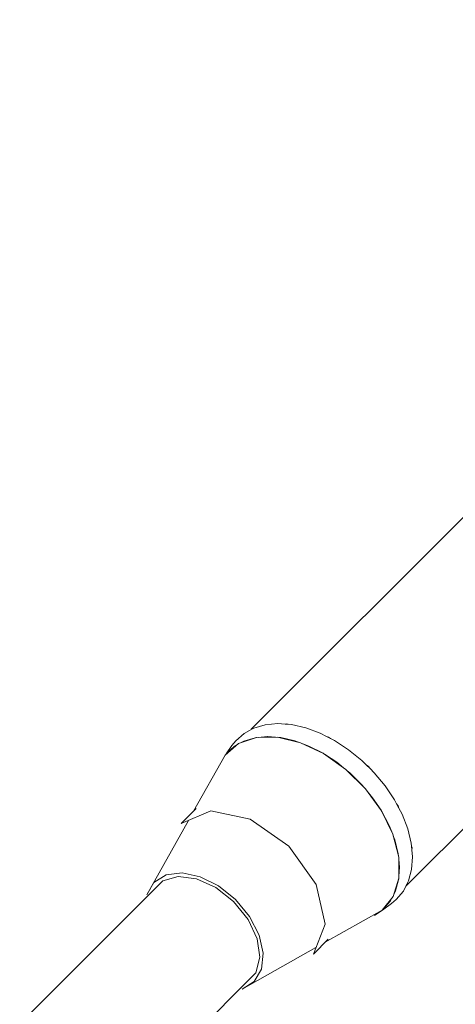
# Model space of a CAD drawing. Units: millimetres. Extents: x -5753 to 4747, y -10671 to 4179.
# Drawn here: x 1202 to 1267, y -1284 to -1135 of the extents above; entities that cross this region are included whole.
import ezdxf

# ---------------------------------------------------------------- set-up
doc = ezdxf.new("R2010")
doc.units = ezdxf.units.MM
doc.layers.add('RZUT', color=7, linetype='Continuous', lineweight=13)

# ---------------------------------------------------------------- blocks, each defined once
blk = doc.blocks.new('7_8')
at = {"layer": 'RZUT'}
for p, q in [((1591.22, 1614.51), (1484.27, 1507.56)), ((1507.61, 1483.93), (1611.41, 1587.73)), ((1484.69, 1507.75), (1484.39, 1507.58)), ((1486.41, 1508.25), (1484.69, 1507.75)), ((1488.32, 1508.43), (1486.41, 1508.25)), ((1489.4, 1508.34), (1488.32, 1508.43)), ((1489.4, 1508.34), (1489.64, 1508.38)), ((1489.87, 1508.31), (1489.41, 1508.34)), ((1489.64, 1508.38), (1489.88, 1508.31)), ((1490.36, 1508.27), (1489.88, 1508.31)), ((1492.5, 1507.78), (1490.36, 1508.27)), ((1494.68, 1506.97), (1492.5, 1507.78)), ((1483.2, 1506.92), (1481.97, 1505.8)), ((1485.09, 1506.33), (1482.39, 1505.41)), ((1483.18, 1505.79), (1484.87, 1506.29)), ((1484.38, 1507.58), (1483.2, 1506.92)), ((1484.27, 1507.56), (1484.39, 1507.58)), ((1484.87, 1506.29), (1485.01, 1506.3)), ((1488.25, 1506.37), (1485.09, 1506.33)), ((1485.32, 1506.33), (1486.74, 1506.46)), ((1486.84, 1506.45), (1486.73, 1506.35)), ((1486.74, 1506.46), (1487.94, 1506.37)), ((1491.7, 1505.54), (1488.25, 1506.37)), ((1488.43, 1506.33), (1488.74, 1506.3)), ((1488.74, 1506.3), (1490.84, 1505.82)), ((1495.61, 1506.49), (1494.68, 1506.97)), ((1495.61, 1506.49), (1495.95, 1506.38)), ((1496.24, 1506.17), (1495.62, 1506.49)), ((1495.95, 1506.38), (1496.25, 1506.17)), ((1482.39, 1505.41), (1480.35, 1503.68)), ((1481.34, 1505.11), (1480.51, 1503.88)), ((1480.51, 1503.88), (1481.72, 1504.98)), ((1481.97, 1505.8), (1481.34, 1505.11)), ((1481.72, 1504.98), (1482.21, 1505.25)), ((1482.65, 1505.5), (1483.18, 1505.79)), ((1490.84, 1505.82), (1491.42, 1505.61)), ((1495.2, 1503.89), (1491.7, 1505.54)), ((1492.05, 1505.37), (1492.98, 1505.03)), ((1492.98, 1505.03), (1495.11, 1503.94)), ((1496.86, 1505.86), (1496.25, 1506.17)), ((1498.97, 1504.47), (1496.86, 1505.86)), ((1480.35, 1503.68), (1475.6, 1495.22)), ((1495.11, 1503.94), (1495.17, 1503.9)), ((1498.54, 1501.52), (1495.2, 1503.89)), ((1495.31, 1503.81), (1497.19, 1502.58)), ((1500.98, 1502.85), (1498.97, 1504.47)), ((1497.19, 1502.58), (1498.19, 1501.77)), ((1501.61, 1502.22), (1500.98, 1502.85)), ((1501.61, 1502.22), (1501.95, 1501.97)), ((1502.2, 1501.64), (1501.62, 1502.21)), ((1501.95, 1501.97), (1502.2, 1501.63)), ((1501.51, 1498.58), (1498.54, 1501.52)), ((1498.74, 1501.32), (1499.16, 1500.99)), ((1499.16, 1500.99), (1500.97, 1499.19)), ((1502.83, 1501.02), (1502.2, 1501.63)), ((1504.48, 1499.03), (1502.83, 1501.02)), ((1500.97, 1499.19), (1501.31, 1498.78)), ((1505.89, 1496.92), (1504.48, 1499.03)), ((1503.93, 1495.26), (1501.51, 1498.58)), ((1501.76, 1498.24), (1502.59, 1497.24)), ((1502.59, 1497.24), (1503.85, 1495.37)), ((1506.21, 1496.32), (1505.89, 1496.92)), ((1506.21, 1496.32), (1506.44, 1496.01)), ((1506.56, 1495.66), (1506.21, 1496.32)), ((1506.44, 1496.01), (1506.56, 1495.65)), ((1476, 1495.62), (1473.75, 1493.36)), ((1473.75, 1493.36), (1478.2, 1495.26)), ((1478.2, 1495.26), (1484.13, 1494)), ((1505.63, 1491.76), (1503.93, 1495.26)), ((1503.94, 1495.23), (1503.98, 1495.17)), ((1503.98, 1495.17), (1505.1, 1493.05)), ((1507.04, 1494.75), (1506.56, 1495.65)), ((1507.88, 1492.57), (1507.04, 1494.75)), ((1474.82, 1493.82), (1468.53, 1482.6)), ((1484.13, 1494), (1489.95, 1489.94)), ((1505.1, 1493.05), (1505.46, 1492.12)), ((1506.52, 1488.31), (1505.63, 1491.76)), ((1505.7, 1491.48), (1505.93, 1490.9)), ((1508.41, 1490.42), (1507.88, 1492.57)), ((1489.95, 1489.94), (1494.09, 1484.16)), ((1505.93, 1490.9), (1506.44, 1488.8)), ((1508.45, 1489.96), (1508.41, 1490.42)), ((1508.45, 1489.96), (1508.54, 1489.69)), ((1508.51, 1489.41), (1508.46, 1489.95)), ((1506.44, 1488.8), (1506.48, 1488.48)), ((1508.54, 1489.69), (1508.51, 1489.41)), ((1508.61, 1488.36), (1508.51, 1489.41)), ((1506.54, 1485.11), (1506.52, 1488.31)), ((1506.52, 1487.99), (1506.64, 1486.78)), ((1508.47, 1486.44), (1508.61, 1488.36)), ((1469.63, 1484.47), (1471.46, 1485.61)), ((1471.46, 1485.61), (1473.86, 1485.91)), ((1473.86, 1485.91), (1476.58, 1485.34)), ((1506.53, 1486.55), (1506.63, 1486.65)), ((1506.64, 1486.78), (1506.54, 1485.35)), ((1508, 1484.7), (1508.47, 1486.44)), ((1470.95, 1484.72), (1449.39, 1463.16)), ((1468.53, 1482.6), (1469.63, 1484.47)), ((1473.26, 1485.38), (1470.95, 1484.72)), ((1476.03, 1485.04), (1473.26, 1485.38)), ((1478.94, 1483.72), (1476.03, 1485.04)), ((1476.58, 1485.34), (1479.36, 1483.95)), ((1494.09, 1484.16), (1495.45, 1478.21)), ((1505.68, 1482.38), (1506.54, 1485.11)), ((1506.51, 1484.89), (1506.05, 1483.19)), ((1506.52, 1485.04), (1506.51, 1484.89)), ((1507.22, 1483.18), (1507.71, 1484.12)), ((1507.83, 1484.25), (1507.7, 1484.12)), ((1507.71, 1484.12), (1507.85, 1484.41)), ((1507.85, 1484.41), (1507.83, 1484.25)), ((1507.86, 1484.41), (1508, 1484.7)), ((1481.64, 1481.59), (1478.94, 1483.72)), ((1479.36, 1483.95), (1481.92, 1481.88)), ((1506.05, 1483.19), (1505.76, 1482.64)), ((1506.13, 1481.91), (1507.22, 1483.18)), ((1483.81, 1478.91), (1481.64, 1481.59)), ((1481.92, 1481.88), (1484.03, 1479.33)), ((1504.01, 1480.28), (1505.68, 1482.38)), ((1504.07, 1480.31), (1505.43, 1481.29)), ((1505.27, 1481.69), (1504.2, 1480.46)), ((1504.72, 1481.05), (1504.46, 1480.78)), ((1505.53, 1482.19), (1505.27, 1481.69)), ((1505.43, 1481.29), (1506.13, 1481.91)), ((1495.43, 1475.45), (1504.01, 1480.28)), ((1502.86, 1479.5), (1504.07, 1480.31)), ((1503.8, 1480.16), (1502.86, 1479.5)), ((1504.2, 1480.46), (1504.07, 1480.36)), ((1504.46, 1480.78), (1504.67, 1481)), ((1485.17, 1476), (1483.81, 1478.91)), ((1484.03, 1479.33), (1485.46, 1476.55)), ((1495.45, 1478.21), (1493.65, 1473.68)), ((1485.57, 1473.21), (1485.17, 1476)), ((1485.46, 1476.55), (1486.08, 1473.82)), ((1493.65, 1473.68), (1495.91, 1475.93)), ((1482.9, 1468.39), (1494.05, 1474.67)), ((1486.08, 1473.82), (1485.83, 1471.4)), ((1484.96, 1470.87), (1485.57, 1473.21)), ((1483.41, 1469.28), (1484.96, 1470.87)), ((1485.83, 1471.4), (1484.74, 1469.53)), ((1462.64, 1448.51), (1483.41, 1469.28)), ((1484.74, 1469.53), (1482.9, 1468.39))]:
    blk.add_line(p, q, dxfattribs=at)

msp = doc.modelspace()

# ---------------------------------------------------------------- block references
msp.add_blockref('7_8', (-247.83, -2749.84))

doc.saveas('drawing.dxf')
